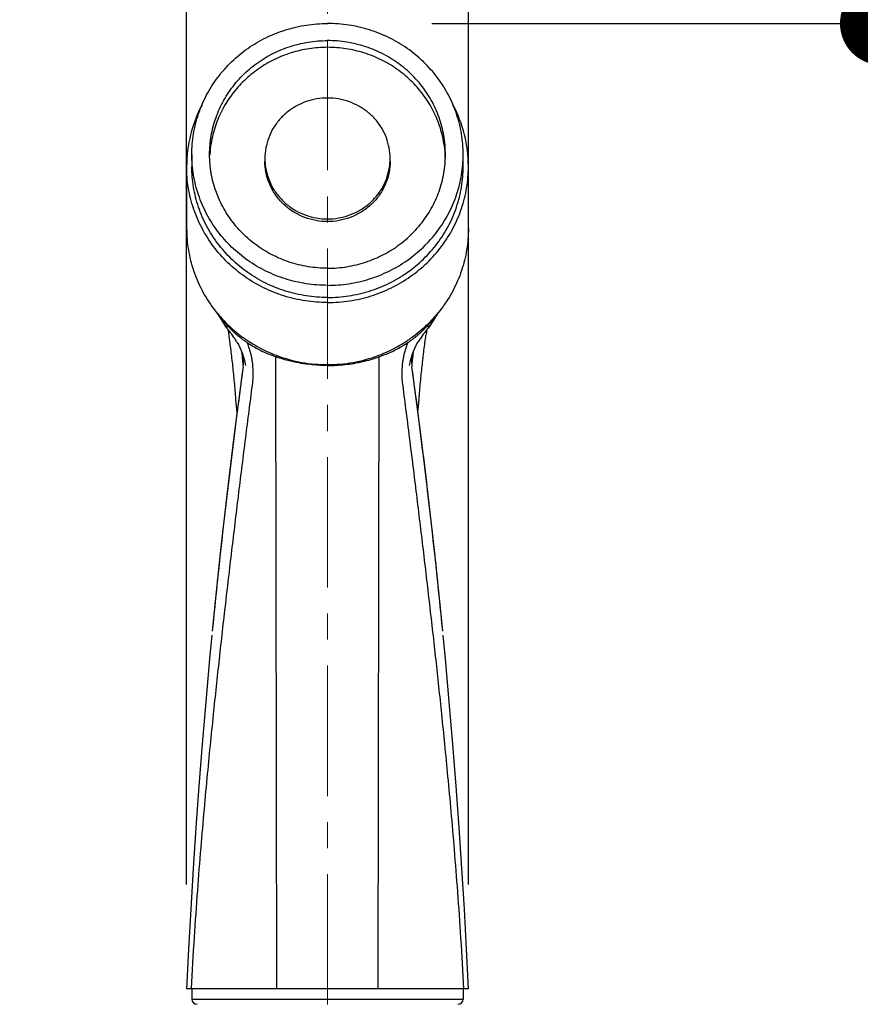
# Model space of a CAD drawing. Units: millimetres. Extents: x 72 to 8980, y -1552 to 626.
# Drawn here: x 7794 to 7874, y -190 to -96 of the extents above; entities that cross this region are included whole.
import ezdxf

# ---------------------------------------------------------------- set-up
doc = ezdxf.new("R2010")
doc.units = ezdxf.units.MM
doc.header["$MEASUREMENT"] = 0
doc.linetypes.add('CENTER', pattern=[2, 1.25, -0.25, 0.25, -0.25])
doc.layers.add('Centerline', color=4, linetype='CENTER', lineweight=15)
doc.layers.add('Dimensions', color=7, linetype='Continuous')
doc.styles.get("Standard").update_dxf_attribs({"font": 'helr45w_0.ttf'})
doc.dimstyles.get("Standard").update_dxf_attribs({"dimscale": 10, "dimtxt": 2.5, "dimasz": 0.8, "dimexe": 1, "dimexo": 1, "dimgap": 1, "dimtad": 2, "dimtih": 1, "dimtoh": 1, "dimdec": 0, "dimzin": 0, "dimdsep": 46, "dimtxsty": 'Standard', "dimblk": 'DOT', "dimcen": 2, "dimclrd": 1, "dimclre": 1, "dimclrt": 1, "dimadec": 0, "dimazin": 0, "dimtfac": 1, "dimtdec": 0, "dimtofl": 0, "dimtmove": 0, "dimatfit": 3, "dimfxl": 1, "dimtolj": 1, "dimtzin": 0, "dimarcsym": 0})

# ---------------------------------------------------------------- blocks, each defined once
blk = doc.blocks.new('_Dot')
at = {"color": 0, "linetype": 'ByBlock', "lineweight": -2}
blk.add_line((-0.5, 0), (-1, 0), dxfattribs=at)
at = {"color": 0, "linetype": 'ByBlock', "const_width": 0.5}
blk.add_lwpolyline([(-0.25, 0, 1), (0.25, 0, 1)], format="xyb", close=True, dxfattribs=at)
blk = doc.blocks.new('*D11')
at = {"layer": 'Dimensions', "color": 1, "lineweight": -2, "transparency": 16777216}
for p, q in [((7809.637, -178.794), (7809.637, -53.02)), ((7836.637, -178.794), (7836.637, -53.02)), ((7801.637, -63.02), (7793.637, -63.02)), ((7844.637, -63.02), (7909.321, -63.02))]:
    blk.add_line(p, q, dxfattribs=at)
at = {"layer": 'Dimensions', "color": 1, "lineweight": -2, "transparency": 16777216, "xscale": 8, "yscale": 8, "zscale": 8}
blk.add_blockref('_Dot', (7809.637, -63.02), dxfattribs=at)
at = {"layer": 'Dimensions', "color": 1, "lineweight": -2, "transparency": 16777216, "xscale": 8, "yscale": 8, "zscale": 8, "rotation": 180}
blk.add_blockref('_Dot', (7836.637, -63.02), dxfattribs=at)
at = {"layer": 'Dimensions', "color": 1, "transparency": 16777216, "insert": (7880.979, -40.52), "char_height": 25, "attachment_point": 5}
blk.add_mtext('\\A1;27', dxfattribs=at)
blk = doc.blocks.new('*D14')
at = {"layer": 'Dimensions', "color": 1, "lineweight": -2, "transparency": 16777216}
for p, q in [((7833.137, -96.237), (7886.25, -96.237)), ((7876.25, -104.237), (7876.25, -191.294)), ((7833.376, -199.294), (7886.25, -199.294))]:
    blk.add_line(p, q, dxfattribs=at)
at = {"layer": 'Dimensions', "color": 1, "lineweight": -2, "transparency": 16777216, "xscale": 8, "yscale": 8, "zscale": 8}
for p, rotation in [((7876.25, -96.237), 90), ((7876.25, -199.294), 270)]:
    blk.add_blockref('_Dot', p, dxfattribs=dict(at, rotation=rotation))
at = {"layer": 'Dimensions', "color": 1, "transparency": 16777216, "insert": (7912.951, -147.765), "char_height": 25, "attachment_point": 5}
blk.add_mtext('\\A1;103', dxfattribs=at)

msp = doc.modelspace()

# ---------------------------------------------------------------- linework, layer by layer
for p, q in [((7810.137, -108.794), (7810.137, -109.959)), ((7836.137, -109.959), (7836.137, -108.794)), ((7809.637, -109.959), (7809.637, -115.911)), ((7836.637, -115.911), (7836.637, -109.959)), ((7812.523, -123.977), (7812.631, -124.136)), ((7812.64, -124.129), (7813.047, -124.775)), ((7833.634, -124.129), (7833.228, -124.775)), ((7833.644, -124.136), (7833.751, -123.977)), ((7813.047, -124.775), (7813.33, -125.222)), ((7813.505, -125.454), (7813.33, -125.222)), ((7832.944, -125.222), (7832.769, -125.454)), ((7833.228, -124.775), (7832.944, -125.222)), ((7814.932, -127.788), (7814.927, -127.746)), ((7814.992, -128.293), (7814.989, -128.267)), ((7814.996, -128.328), (7814.992, -128.293)), ((7815.082, -128.197), (7815.085, -128.256)), ((7815.085, -128.256), (7815.088, -128.318)), ((7815.088, -128.318), (7815.089, -128.218)), ((7818.282, -188.794), (7818.172, -128.194)), ((7827.993, -188.794), (7828.102, -128.194)), ((7831.186, -128.218), (7831.187, -128.318)), ((7831.19, -128.256), (7831.187, -128.318)), ((7831.19, -128.256), (7831.192, -128.197)), ((7831.283, -128.293), (7831.279, -128.328)), ((7831.286, -128.267), (7831.283, -128.293)), ((7831.348, -127.746), (7831.343, -127.788)), ((7815.045, -129.179), (7815.046, -129.173)), ((7815.269, -129.023), (7815.269, -129.024)), ((7831.229, -129.173), (7831.229, -129.179)), ((7814.467, -133.582), (7814.363, -132.261)), ((7831.808, -133.582), (7831.912, -132.261)), ((7836.637, -188.794), (7809.637, -188.794)), ((7810.137, -188.794), (7810.137, -189.794)), ((7836.137, -188.794), (7810.137, -188.794)), ((7836.137, -188.794), (7836.137, -189.794)), ((7810.137, -189.794), (7836.137, -189.794))]:
    msp.add_line(p, q)
for points in [[(7814.45, -126.783), (7814.594, -127.029), (7814.741, -127.311), (7814.873, -127.606), (7814.991, -127.913), (7815.094, -128.232), (7815.18, -128.561), (7815.248, -128.899), (7815.269, -129.023)], [(7831.006, -129.024), (7831.026, -128.9), (7831.095, -128.563), (7831.18, -128.235), (7831.282, -127.917), (7831.4, -127.61), (7831.532, -127.315), (7831.677, -127.034), (7831.825, -126.782)], [(7815.049, -129.173), (7814.895, -130.289), (7814.169, -135.872), (7813.491, -141.452), (7812.861, -147.03), (7812.279, -152.605), (7812.091, -154.507)], [(7834.184, -154.507), (7833.996, -152.605), (7833.413, -147.03), (7832.783, -141.452), (7832.106, -135.872), (7831.38, -130.289), (7831.225, -129.173)], [(7812.052, -154.907), (7811.836, -157.178), (7811.464, -161.292), (7811.121, -165.358), (7810.805, -169.376), (7810.517, -173.348), (7810.256, -177.274), (7810.022, -181.155), (7809.816, -184.994), (7809.637, -188.794)], [(7836.637, -188.794), (7836.459, -184.994), (7836.252, -181.155), (7836.019, -177.274), (7835.758, -173.348), (7835.469, -169.376), (7835.154, -165.358), (7834.811, -161.292), (7834.439, -157.178), (7834.223, -154.907)]]:
    msp.add_lwpolyline(points)
for centre, radius, start, end in [((7822.335, -109.972), 12.698, 152.07513, 179.93866), ((7823.94, -109.972), 12.698, 0.06134, 27.92487), ((7822.394, -109.442), 10.557, 176.48929, 176.89534), ((7822.723, -109.182), 5.586, 180.0016, 182.65587), ((7823.552, -109.182), 5.586, 357.34413, 359.9984), ((7823.88, -109.442), 10.557, 3.10466, 3.51071), ((7823.889, -109.441), 10.548, 1.5607, 3.10484), ((7822.085, -115.977), 12.448, 179.83035, 179.99999), ((7824.189, -115.977), 12.448, 0.00001, 0.16965), ((7822.665, -116.545), 12.57, 215.77478, 217.11203), ((7822.704, -116.515), 12.618, 217.11235, 220.07958), ((7823.57, -116.515), 12.619, 319.9198, 322.88765), ((7823.609, -116.545), 12.57, 322.88797, 324.22522), ((7822.736, -116.489), 12.66, 220.07767, 220.99617), ((7822.769, -116.46), 12.704, 220.9973, 224.25442), ((7823.505, -116.46), 12.704, 315.74369, 319.00183), ((7823.538, -116.489), 12.66, 319.00296, 319.9217), ((7800.374, -127.962), 13.455, 7.85891, 10.11665), ((7845.901, -127.962), 13.455, 169.88331, 172.14109), ((7820.691, -119.288), 9.196, 234.93243, 242.37889), ((7823.008, -115.332), 13.594, 236.49802, 241.45501), ((7822.707, -115.381), 13.591, 242.48219, 250.51002), ((7823.06, -115.237), 13.702, 241.45615, 249.34698), ((7823.215, -115.237), 13.702, 290.65302, 298.54385), ((7823.567, -115.381), 13.591, 289.48998, 297.51781), ((7823.266, -115.332), 13.594, 298.54499, 303.50207), ((7825.584, -119.287), 9.196, 297.62112, 305.06769), ((7721.362, -139.152), 94.257, 6.63097, 6.92431), ((7720.15, -139.291), 95.478, 6.20274, 6.59287), ((7810.147, -128.503), 4.944, 357.73303, 2.1495), ((7823.099, -115.14), 13.806, 249.3337, 249.65748), ((7823.134, -115.026), 13.926, 249.68991, 270.0153), ((7823.141, -115.026), 13.926, 269.9847, 290.31009), ((7823.175, -115.14), 13.806, 290.34252, 290.6663), ((7836.127, -128.503), 4.944, 177.85043, 182.26682), ((7926.125, -139.291), 95.478, 173.40713, 173.79727), ((7924.912, -139.152), 94.257, 173.0757, 173.36903), ((8478.93, -219.455), 669.995, 172.256338, 174.437135), ((7810.136, -128.503), 4.955, 352.2275, 357.73223), ((7836.138, -128.503), 4.955, 182.26763, 187.7725), ((7167.344, -219.455), 669.995, 5.562865, 7.743662), ((7810.637, -189.794), 0.5, 180, 270), ((7835.637, -189.794), 0.5, 270, 0)]:
    msp.add_arc(centre, radius, start, end)
for points, start_tangent, end_tangent in [([(7810.137, -108.794), (7810.297, -106.829), (7810.774, -104.913), (7811.554, -103.093), (7812.62, -101.413), (7813.945, -99.915), (7815.496, -98.635), (7817.235, -97.605), (7819.12, -96.851), (7821.104, -96.391), (7823.137, -96.237)], (0, 1), (1, 0)), ([(7836.137, -108.794), (7835.977, -106.829), (7835.501, -104.913), (7834.72, -103.093), (7833.655, -101.413), (7832.33, -99.915), (7830.778, -98.635), (7829.039, -97.605), (7827.155, -96.851), (7825.171, -96.391), (7823.137, -96.237)], (0, 1), (-1, 0)), ([(7811.837, -108.794), (7811.876, -107.892), (7812.183, -106.114), (7812.789, -104.409), (7813.677, -102.824), (7814.824, -101.401), (7816.197, -100.18), (7817.759, -99.194), (7819.468, -98.47), (7821.277, -98.028), (7823.137, -97.879)], (0, 1), (1, 0)), ([(7834.437, -108.794), (7834.399, -107.892), (7834.092, -106.114), (7833.486, -104.409), (7832.597, -102.824), (7831.451, -101.401), (7830.078, -100.18), (7828.515, -99.194), (7826.806, -98.47), (7824.997, -98.028), (7823.137, -97.879)], (0, 1), (-1, 0)), ([(7823.137, -98.526), (7821.37, -98.66), (7819.645, -99.06), (7818.007, -99.716), (7816.495, -100.61), (7815.147, -101.723), (7813.995, -103.025), (7813.069, -104.486), (7812.39, -106.068), (7811.976, -107.733), (7811.857, -108.795)], (-1, 0), (-0.061235, -0.998123)), ([(7834.417, -108.795), (7834.298, -107.733), (7833.884, -106.068), (7833.206, -104.486), (7832.279, -103.025), (7831.128, -101.723), (7829.779, -100.61), (7828.267, -99.716), (7826.629, -99.06), (7824.905, -98.66), (7823.137, -98.526)], (-0.061235, 0.998123), (-1, 0)), ([(7829.137, -109.182), (7829.046, -108.176), (7828.775, -107.2), (7828.333, -106.284), (7827.734, -105.457), (7826.994, -104.742), (7826.137, -104.163), (7825.189, -103.736), (7824.179, -103.475), (7823.137, -103.387), (7822.095, -103.475), (7821.085, -103.736), (7820.137, -104.163), (7819.281, -104.742), (7818.541, -105.457), (7817.941, -106.284), (7817.499, -107.2), (7817.228, -108.176), (7817.137, -109.182)], (0, 1), (0, -1)), ([(7823.137, -121.351), (7821.104, -121.196), (7819.12, -120.736), (7817.235, -119.982), (7815.496, -118.953), (7813.945, -117.673), (7812.62, -116.175), (7811.554, -114.495), (7810.774, -112.674), (7810.297, -110.758), (7810.137, -108.794)], (-1, 0), (0, 1)), ([(7823.137, -119.709), (7821.277, -119.56), (7819.468, -119.117), (7817.759, -118.393), (7816.197, -117.407), (7814.824, -116.186), (7813.677, -114.764), (7812.789, -113.178), (7812.183, -111.473), (7811.876, -109.695), (7811.837, -108.794)], (-1, 0), (0, 1)), ([(7829.137, -109.441), (7829.035, -110.506), (7828.732, -111.534), (7828.239, -112.492), (7827.571, -113.345), (7826.753, -114.066), (7825.812, -114.629), (7824.779, -115.015), (7823.691, -115.212), (7822.584, -115.212), (7821.495, -115.015), (7820.463, -114.629), (7819.521, -114.066), (7818.703, -113.345), (7818.036, -112.492), (7817.542, -111.534), (7817.239, -110.506), (7817.137, -109.441)], (0, -1), (0, 1)), ([(7817.143, -109.441), (7817.228, -110.188), (7817.499, -111.164), (7817.941, -112.08), (7818.541, -112.907), (7819.281, -113.622), (7820.137, -114.201), (7821.085, -114.628), (7822.095, -114.89), (7823.137, -114.978), (7824.179, -114.89), (7825.189, -114.628), (7826.137, -114.201), (7826.994, -113.622), (7827.734, -112.907), (7828.333, -112.08), (7828.775, -111.164), (7829.046, -110.188), (7829.131, -109.441)], (0.046313, -0.998927), (0.046313, 0.998927)), ([(7823.137, -119.709), (7824.997, -119.56), (7826.806, -119.117), (7828.515, -118.393), (7830.078, -117.407), (7831.451, -116.186), (7832.597, -114.764), (7833.486, -113.178), (7834.092, -111.473), (7834.399, -109.695), (7834.437, -108.794)], (1, 0), (0, 1)), ([(7823.137, -121.351), (7825.171, -121.196), (7827.155, -120.736), (7829.039, -119.982), (7830.778, -118.953), (7832.33, -117.673), (7833.655, -116.175), (7834.72, -114.495), (7835.501, -112.674), (7835.977, -110.758), (7836.137, -108.794)], (1, 0), (0, 1)), ([(7823.137, -122.999), (7821.025, -122.838), (7818.966, -122.36), (7817.008, -121.577), (7815.202, -120.508), (7813.591, -119.179), (7812.216, -117.623), (7811.109, -115.879), (7810.298, -113.988), (7809.803, -111.998), (7809.637, -109.959)], (-1, 0), (0, 1)), ([(7823.137, -122.516), (7821.104, -122.361), (7819.12, -121.901), (7817.235, -121.147), (7815.496, -120.117), (7813.945, -118.838), (7812.62, -117.339), (7811.554, -115.659), (7810.774, -113.839), (7810.297, -111.923), (7810.137, -109.959)], (-1, 0), (0, 1)), ([(7823.137, -122.516), (7825.171, -122.361), (7827.155, -121.901), (7829.039, -121.147), (7830.778, -120.117), (7832.33, -118.838), (7833.655, -117.339), (7834.72, -115.659), (7835.501, -113.839), (7835.977, -111.923), (7836.137, -109.959)], (1, 0), (0, 1)), ([(7823.137, -122.999), (7825.249, -122.838), (7827.309, -122.36), (7829.266, -121.577), (7831.072, -120.508), (7832.683, -119.179), (7834.059, -117.623), (7835.166, -115.879), (7835.977, -113.988), (7836.471, -111.998), (7836.637, -109.959)], (1, 0), (0, 1)), ([(7809.637, -115.911), (7809.803, -117.951), (7810.298, -119.941), (7811.109, -121.831), (7812.216, -123.576), (7813.591, -125.132), (7815.202, -126.461), (7815.505, -126.667)], (0, -1), (0.833829, -0.552023)), ([(7836.637, -115.911), (7836.471, -117.951), (7835.977, -119.941), (7835.166, -121.831), (7834.059, -123.576), (7832.683, -125.132), (7831.072, -126.461), (7830.77, -126.667)], (0, -1), (-0.833828, -0.552025)), ([(7813.33, -125.222), (7813.431, -125.249), (7813.545, -125.283), (7813.67, -125.325)], (0.970954, -0.239267), (0.941697, -0.336462)), ([(7814.449, -126.782), (7814.17, -126.354), (7813.731, -125.744), (7813.505, -125.454)], (-0.529957, 0.848025), (-0.613609, 0.78961)), ([(7813.67, -125.325), (7813.867, -125.542), (7814.074, -125.751), (7814.287, -125.948), (7814.503, -126.134), (7814.721, -126.309), (7814.942, -126.478), (7815.17, -126.645), (7815.408, -126.814)], (0.657399, -0.753543), (0.818853, -0.574003)), ([(7830.867, -126.814), (7831.104, -126.645), (7831.332, -126.478), (7831.554, -126.309), (7831.771, -126.134), (7831.988, -125.948), (7832.201, -125.751), (7832.408, -125.542), (7832.604, -125.325)], (0.818852, 0.574005), (0.65739, 0.75355)), ([(7832.769, -125.454), (7832.543, -125.744), (7832.104, -126.354), (7831.825, -126.782)], (-0.613661, -0.78957), (-0.529956, -0.848025)), ([(7832.604, -125.325), (7832.729, -125.283), (7832.843, -125.249), (7832.944, -125.222)], (0.941682, 0.336505), (0.970894, 0.23951)), ([(7814.363, -132.261), (7814.296, -131.449), (7814.225, -130.649), (7814.149, -129.861), (7814.068, -129.085), (7813.983, -128.322), (7813.893, -127.572), (7813.799, -126.839), (7813.702, -126.122)], (-0.078939, 0.996879), (-0.137067, 0.990562)), ([(7831.912, -132.261), (7831.979, -131.449), (7832.05, -130.649), (7832.126, -129.861), (7832.207, -129.085), (7832.292, -128.322), (7832.382, -127.572), (7832.475, -126.839), (7832.572, -126.122)], (0.078939, 0.996879), (0.137067, 0.990562)), ([(7815.408, -126.814), (7815.577, -127.249), (7815.705, -127.658), (7815.801, -128.039), (7815.871, -128.395), (7815.92, -128.726), (7815.952, -129.036), (7815.972, -129.347)], (0.394583, -0.91886), (0.040894, -0.999163)), ([(7830.303, -129.347), (7830.322, -129.034), (7830.355, -128.722), (7830.404, -128.39), (7830.474, -128.035), (7830.57, -127.655), (7830.698, -127.248), (7830.867, -126.814)], (0.040894, 0.999163), (0.394584, 0.91886)), ([(7823.137, -129.037), (7821.463, -128.945), (7819.798, -128.665), (7818.172, -128.194)], (-1, 0.000001), (-0.942354, 0.334618)), ([(7823.137, -129.037), (7824.811, -128.945), (7826.477, -128.665), (7828.102, -128.194)], (1, 0.000001), (0.942354, 0.334618)), ([(7815.972, -129.347), (7815.99, -129.679), (7815.992, -130.014), (7815.976, -130.346), (7815.943, -130.672)], (0.081469, -0.996676), (-0.128303, -0.991735)), ([(7830.331, -130.672), (7830.298, -130.347), (7830.282, -130.015), (7830.284, -129.679), (7830.303, -129.347)], (-0.1283, 0.991735), (0.081468, 0.996676)), ([(7815.943, -130.672), (7815.635, -133.068), (7815.306, -135.655), (7814.976, -138.288), (7814.652, -140.905), (7814.334, -143.511), (7814.019, -146.129), (7813.705, -148.778), (7813.392, -151.467), (7813.082, -154.183), (7812.782, -156.874), (7812.498, -159.494), (7812.216, -162.167), (7811.92, -165.074), (7811.616, -168.19), (7811.304, -171.576), (7810.985, -175.287), (7810.664, -179.374), (7810.35, -183.868), (7810.057, -188.794)], (-0.128296, -0.991736), (-0.053809, -0.998551)), ([(7836.217, -188.794), (7835.929, -183.941), (7835.62, -179.505), (7835.304, -175.466), (7834.99, -171.794), (7834.682, -168.442), (7834.383, -165.356), (7834.091, -162.477), (7833.812, -159.826), (7833.534, -157.255), (7833.242, -154.621), (7832.938, -151.953), (7832.632, -149.307), (7832.322, -146.682), (7832.007, -144.058), (7831.685, -141.411), (7831.352, -138.714), (7831.006, -135.952), (7830.657, -133.202), (7830.331, -130.672)], (-0.053809, 0.998551), (-0.128296, 0.991736))]:
    msp.add_spline(points, degree=3, dxfattribs=dict(start_tangent=start_tangent, end_tangent=end_tangent))
at = {"layer": 'Centerline', "ltscale": 10}
msp.add_line((7823.137, -210.319), (7823.137, -87.004), dxfattribs=at)

# ---------------------------------------------------------------- dimensions: what is measured, and where the dimension line sits
at = {"layer": 'Dimensions'}
dim = msp.add_linear_dim(base=(7836.637, -63.02), p1=(7809.637, -188.794), p2=(7836.637, -188.794), dimstyle='Standard', dxfattribs=at)
dim.commit()
dim.dimension.update_dxf_attribs({"geometry": '*D11', "text_midpoint": (7880.979, -63.02), "dimtype": 160})
dim = msp.add_linear_dim(base=(7876.25, -199.294), p1=(7823.137, -96.237), p2=(7823.376, -199.294), angle=90, dimstyle='Standard', dxfattribs=at)
dim.commit()
dim.dimension.update_dxf_attribs({"geometry": '*D14', "text_midpoint": (7912.951, -147.765)})

doc.saveas('drawing.dxf')
